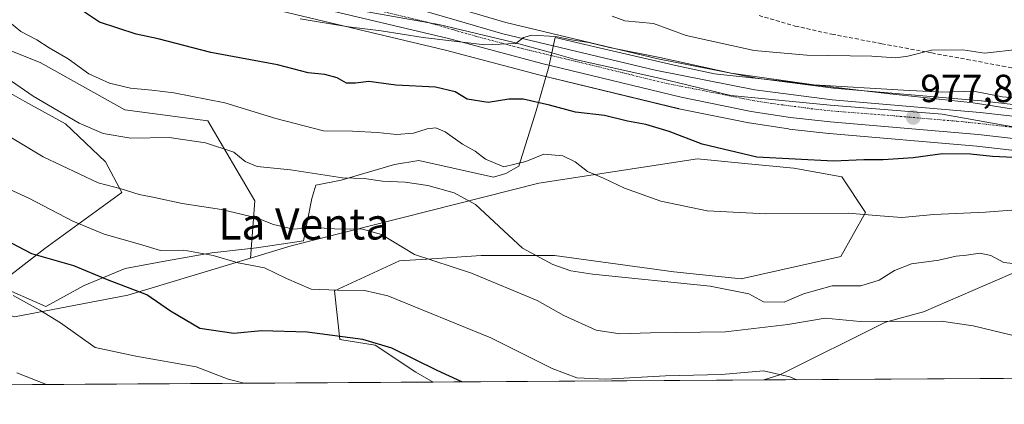
# Model space of a CAD drawing. Units: metres. Extents: x 542710 to 546140, y 4716996 to 4719333.
# Drawn here: x 543513 to 543765, y 4716998 to 4717096 of the extents above; entities that cross this region are included whole.
import ezdxf
from ezdxf.enums import TextEntityAlignment as Align

# ---------------------------------------------------------------- set-up
doc = ezdxf.new("R2010")
doc.units = ezdxf.units.M
doc.header["$MEASUREMENT"] = 0
doc.linetypes.add('TRAZO_Y_PUNTO', pattern=[1, 0.5, -0.25, 0, -0.25])
doc.linetypes.add('TRAZOSX2', pattern=[1.5, 1, -0.5])
for name, color, linetype, lineweight in [('Carretera de calzada única', 19, 'Continuous', 13), ('Carretera de calzada única Cxs', 19, 'Continuous', 13), ('Carretera de calzada única eje', 19, 'TRAZO_Y_PUNTO', 0), ('Carátula', 7, 'Continuous', 5), ('Comarca CxS', 133, 'Continuous', 0), ('Comunidad Autónoma CxS', 142, 'Continuous', 0), ('Cultivos herbáceos CxS', 92, 'Continuous', 0), ('Curva de nivel maestra', 36, 'Continuous', 30), ('Curva de nivel normal', 36, 'Continuous', 0), ('Entidad de ámbito territorial', 19, 'Continuous', 0), ('Entidad de ámbito territorial CxS', 92, 'Continuous', 0), ('Espacio natural protegido', 2, 'Continuous', 13), ('Espacio natural protegido CxS', 2, 'Continuous', 0), ('Matorral', 135, 'Continuous', 0), ('Matorral CxS', 135, 'Continuous', 0), ('Municipio CxS', 142, 'Continuous', 0), ('Núcleo urbano', 19, 'Continuous', 0), ('Núcleo urbano CxS', 19, 'Continuous', 0), ('Pastizal CxS', 92, 'Continuous', 0), ('Provincia CxS', 1, 'Continuous', 0), ('Punto de cota en terreno', 7, 'Continuous', 0), ('Rótulo de punto de cota en terreno', 19, 'Continuous', 0), ('Senda', 19, 'TRAZOSX2', 0), ('Texto cartográfico', 19, 'Continuous', 0)]:
    doc.layers.add(name, color=color, linetype=linetype, lineweight=lineweight)
doc.styles.add('Arial', font='txt', dxfattribs={"height": 0.2})

# ---------------------------------------------------------------- blocks, each defined once
blk = doc.blocks.new('*U150')
at = {"layer": 'Cultivos herbáceos CxS', "color": 92, "linetype": 'Continuous', "lineweight": 0}
blk.add_polyline3d([(543511.7, 4717020.52, 943.19), (543540.67, 4717026.06, 949.2), (543572.07, 4717035.53, 955.48), (543582.43, 4717038.65, 957.8), (543645.75, 4717054.7, 968.25), (543686.32, 4717060.93, 973.28), (543699.28, 4717059.64, 973.92), (543710.91, 4717058.49, 973.66), (543723.24, 4717056.31, 972.67), (543729.27, 4717047.19, 969.92), (543722.92, 4717035.9, 967.22), (543697.49, 4717030.25, 965.8), (543680.3, 4717032.04, 965.93), (543649.75, 4717036.2, 965.41), (543631, 4717036.2, 962.04), (543619.74, 4717035.45, 960.18), (543610.17, 4717034.82, 958.56), (543593.51, 4717027.18, 954.72), (543594.9, 4717014.68, 949.48), (543603.93, 4717013.29, 949.52), (543614.34, 4717006.35, 948.61), (543618.71, 4717003.82, 948.18), (543361.38, 4717002.19, 929.99)], dxfattribs=at)
blk.add_polyline3d([(543868.72, 4717024.32, 970.78), (543876.51, 4717018.66, 970.95), (543877.09, 4717022.57, 971.9), (543880.01, 4717020.08, 971.56), (543883.12, 4717017.09, 971.5), (543886.06, 4717013.83, 971.39), (543888.71, 4717010.21, 971.3), (543891.67, 4717005.55, 970.91), (543849.16, 4717005.28, 967.98), (543846.08, 4717007.34, 967.56), (543824.33, 4717009.47, 965.03), (543809.2, 4717010.95, 963.12), (543802.81, 4717011.57, 962.51), (543779.91, 4717004.84, 958.38), (543703.23, 4717004.36, 954.33), (543707.38, 4717005.65, 954.8), (543734.37, 4717019.16, 959.49), (543744.11, 4717021.78, 960.48), (543791.42, 4717042.25, 967.92), (543801.96, 4717042.07, 968.92), (543820.99, 4717041.75, 969.8), (543857.81, 4717029.54, 970.51), (543868.72, 4717024.32, 970.78)], close=True, dxfattribs=at)
blk = doc.blocks.new('*U161')
at = {"layer": 'Matorral CxS', "color": 135, "linetype": 'Continuous', "lineweight": 0}
for points in [[(543780.78, 4717073.21, 978.67), (543758.95, 4717075.71, 978.61), (543758.86, 4717075.72, 978.61), (543721.05, 4717078.93, 978.85), (543701.42, 4717081.53, 980.57), (543676.17, 4717086.46, 979.92), (543637.3, 4717095.78, 980.99), (543625.74, 4717099.13, 980.43)], [(543550.59, 4717105.7, 983.28), (543621.91, 4717088.71, 978.75), (543645.77, 4717082.39, 978.47), (543681.46, 4717073.72, 978.07), (543681.58, 4717073.7, 978.08), (543699.42, 4717070.09, 978.25), (543699.49, 4717070.08, 978.25), (543699.56, 4717070.06, 978.25), (543709.62, 4717068.53, 978.11), (543709.73, 4717068.52, 978.1), (543719.86, 4717067.37, 977.69), (543719.95, 4717067.36, 977.69), (543757.72, 4717064.15, 975.91), (543779.29, 4717061.69, 975.68)], [(543791.42, 4717042.25, 967.92), (543744.11, 4717021.78, 960.48), (543734.37, 4717019.16, 959.49), (543707.38, 4717005.65, 954.8), (543703.23, 4717004.36, 954.33), (543618.71, 4717003.82, 948.18), (543614.34, 4717006.35, 948.61), (543603.93, 4717013.29, 949.52), (543594.9, 4717014.68, 949.48), (543593.51, 4717027.18, 954.72), (543610.17, 4717034.82, 958.56), (543619.74, 4717035.45, 960.18), (543631, 4717036.2, 962.04), (543649.75, 4717036.2, 965.41), (543680.3, 4717032.04, 965.93), (543697.49, 4717030.25, 965.8), (543722.92, 4717035.9, 967.22), (543729.27, 4717047.19, 969.92), (543723.24, 4717056.31, 972.67), (543710.91, 4717058.49, 973.66), (543699.28, 4717059.64, 973.92), (543686.32, 4717060.93, 973.28), (543645.75, 4717054.7, 968.25), (543582.43, 4717038.65, 957.8), (543572.07, 4717035.53, 955.48), (543573.14, 4717050.17, 961.17), (543561.13, 4717070.64, 967.15), (543539.95, 4717073.46, 967.13), (543518.25, 4717085.49, 967.8), (543491.69, 4717096.1, 966.39)]]:
    blk.add_polyline3d(points, dxfattribs=at)
blk = doc.blocks.new('*U169')
at = {"layer": 'Espacio natural protegido CxS', "color": 2, "linetype": 'Continuous', "lineweight": 0}
blk.add_polyline3d([(543779.13, 4717071.74, 978.1), (543756.79, 4717075.19, 978.24), (543734.7, 4717077.62, 979.26), (543706.63, 4717080.95, 980.76), (543690.64, 4717082.62, 979.38), (543681.11, 4717084.66, 979.47), (543660.04, 4717089.51, 979.9), (543649.9, 4717091.92, 980.49), (543649.04, 4717087.98, 979.62), (543648.28, 4717084.45, 979.23), (543645.09, 4717073.19, 973.98), (543640.63, 4717059.01, 969.66), (543637.36, 4717057.17, 969.34), (543634.2, 4717056.23, 968.62), (543615.08, 4717060.48, 967.48), (543608.87, 4717059.49, 966.73), (543595.23, 4717055.44, 964.54), (543588.77, 4717054.19, 963.68), (543587.69, 4717050.74, 962.16), (543585.58, 4717039.9, 957.93), (543573.55, 4717038.17, 956.66), (543562.14, 4717036.83, 955.37), (543550.61, 4717034.86, 953.42), (543539.98, 4717032.9, 951.18), (543529.51, 4717028.53, 948.8), (543519.7, 4717023.15, 945.49), (543507.25, 4717028.58, 945.08), (543519.45, 4717038.01, 951.1), (543539.14, 4717052.33, 959.8), (543534.95, 4717060.13, 961.76), (543524.75, 4717069.87, 964.29), (543514.37, 4717075.54, 964.13), (543505.91, 4717080.35, 963.77)], dxfattribs=at)
blk = doc.blocks.new('*U171')
at = {"layer": 'Espacio natural protegido CxS', "color": 2, "linetype": 'Continuous', "lineweight": 0}
blk.add_polyline3d([(543779.134, 4717071.737, 978.0954), (543756.788, 4717075.188, 978.2417), (543734.696, 4717077.622, 979.264), (543706.635, 4717080.951, 980.7587), (543690.637, 4717082.618, 979.3753), (543681.115, 4717084.659, 979.4658), (543660.041, 4717089.505, 979.8979), (543649.8972, 4717091.9238, 980.4888), (543649.0441, 4717087.9838, 979.6199), (543648.279, 4717084.45, 979.2307), (543645.094, 4717073.19, 973.9757), (543640.633, 4717059.009, 969.6569), (543637.362, 4717057.174, 969.3366), (543634.203, 4717056.231, 968.6216), (543615.081, 4717060.481, 967.4845), (543608.875, 4717059.485, 966.7252), (543595.227, 4717055.441, 964.5425), (543588.771, 4717054.187, 963.6795), (543587.686, 4717050.738, 962.1604), (543585.582, 4717039.901, 957.9266), (543573.547, 4717038.171, 956.6574), (543562.139, 4717036.833, 955.372), (543550.615, 4717034.859, 953.4161), (543539.98, 4717032.899, 951.1809), (543529.513, 4717028.527, 948.8002), (543519.696, 4717023.15, 945.4893), (543507.249, 4717028.581, 945.0791), (543519.447, 4717038.013, 951.0968), (543539.145, 4717052.327, 959.8042), (543534.95, 4717060.134, 961.7628), (543524.753, 4717069.872, 964.287), (543514.371, 4717075.54, 964.1305), (543505.908, 4717080.352, 963.7735)], dxfattribs=at)
blk = doc.blocks.new('*U173')
at = {"layer": 'Espacio natural protegido', "color": 2, "linetype": 'Continuous', "lineweight": 13}
blk.add_polyline3d([(543649.04, 4717087.98, 979.62), (543648.28, 4717084.45, 979.23), (543645.09, 4717073.19, 973.98), (543640.63, 4717059.01, 969.66), (543637.36, 4717057.17, 969.34), (543634.2, 4717056.23, 968.62), (543615.08, 4717060.48, 967.48), (543608.87, 4717059.49, 966.73), (543595.23, 4717055.44, 964.54), (543588.77, 4717054.19, 963.68), (543587.69, 4717050.74, 962.16), (543585.58, 4717039.9, 957.93), (543573.55, 4717038.17, 956.66), (543562.14, 4717036.83, 955.37), (543550.61, 4717034.86, 953.42), (543539.98, 4717032.9, 951.18), (543529.51, 4717028.53, 948.8), (543519.7, 4717023.15, 945.49), (543507.25, 4717028.58, 945.08), (543519.45, 4717038.01, 951.1), (543539.14, 4717052.33, 959.8), (543534.95, 4717060.13, 961.76), (543524.75, 4717069.87, 964.29), (543514.37, 4717075.54, 964.13), (543505.91, 4717080.35, 963.77)], dxfattribs=at)
blk = doc.blocks.new('*U174')
at = {"layer": 'Espacio natural protegido', "color": 2, "linetype": 'Continuous', "lineweight": 13}
blk.add_polyline3d([(543902.39, 4717005.62, 970.88), (543900.74, 4717008.2, 970.9), (543892.48, 4717020.95, 972.03), (543886.13, 4717028.38, 972.47), (543879.4, 4717034.85, 973.28), (543873.61, 4717039.09, 973.48), (543860.94, 4717046.36, 974.71), (543851.62, 4717050.97, 975.26), (543832.2, 4717058.73, 976.15), (543804.78, 4717066.38, 977.21), (543779.13, 4717071.74, 978.1), (543756.79, 4717075.19, 978.24), (543734.7, 4717077.62, 979.26), (543706.63, 4717080.95, 980.76), (543690.64, 4717082.62, 979.38), (543681.11, 4717084.66, 979.47), (543660.04, 4717089.51, 979.9), (543649.9, 4717091.92, 980.49), (543649.04, 4717087.98, 979.62)], dxfattribs=at)
blk = doc.blocks.new('*U194')
at = {"layer": 'Curva de nivel normal', "color": 36, "linetype": 'Continuous', "lineweight": 0}
blk.add_polyline3d([(543770.76, 4717033.7, 965), (543764.65, 4717034.42, 965), (543761.31, 4717036.18, 965), (543758.48, 4717036.75, 965), (543755.09, 4717036.26, 965), (543752.43, 4717036.02, 965), (543747.98, 4717035.02, 965), (543740.99, 4717034.03, 965), (543736.65, 4717032.37, 965), (543732.76, 4717029.84, 965), (543728.09, 4717028.42, 965), (543720.76, 4717028.44, 965), (543713.43, 4717026.42, 965), (543708.43, 4717024.29, 965), (543703.19, 4717024.32, 965), (543699.41, 4717026.42, 965), (543689.58, 4717028.32, 965), (543659.51, 4717031.44, 965), (543653.94, 4717032.25, 965), (543649.31, 4717033.9, 965), (543641.54, 4717038.02, 965), (543629.58, 4717049.24, 965), (543624.14, 4717052.24, 965), (543617.34, 4717054.08, 965), (543611.56, 4717054.96, 965), (543605.78, 4717055.16, 965), (543601.14, 4717055.87, 965), (543595.55, 4717056.01, 965), (543582.3, 4717058.08, 965), (543573.76, 4717058.9, 965), (543570.69, 4717060.22, 965), (543567.76, 4717062.57, 965), (543560.56, 4717064.98, 965), (543551.23, 4717066.36, 965), (543541.43, 4717066.14, 965), (543534.41, 4717067.37, 965), (543528.29, 4717070, 965), (543516.53, 4717076.91, 965), (543502.88, 4717086.26, 965)], dxfattribs=at)
blk = doc.blocks.new('*U196')
at = {"layer": 'Curva de nivel normal', "color": 36, "linetype": 'Continuous', "lineweight": 0}
blk.add_polyline3d([(543771.64, 4717014.62, 960), (543756.75, 4717018.21, 960), (543748.61, 4717019.37, 960), (543727.9, 4717019.3, 960), (543718.93, 4717020.18, 960), (543709.43, 4717018.58, 960), (543693.51, 4717016.66, 960), (543674.34, 4717016.39, 960), (543666.42, 4717016.15, 960), (543660.37, 4717017.09, 960), (543652.11, 4717020.83, 960), (543645.29, 4717024.68, 960), (543628.54, 4717031.68, 960), (543613.98, 4717036.46, 960), (543605.5, 4717041.55, 960), (543600.72, 4717042.93, 960), (543593.52, 4717042.96, 960), (543588.21, 4717043.36, 960), (543583, 4717042.95, 960), (543577.91, 4717044.11, 960), (543573.55, 4717045.78, 960), (543564.64, 4717047.93, 960), (543554.57, 4717049.48, 960), (543547.52, 4717051.04, 960), (543543.6, 4717051.74, 960), (543538.98, 4717053.2, 960), (543533.08, 4717054.79, 960), (543519.08, 4717061.4, 960), (543499.85, 4717072.89, 960)], dxfattribs=at)
blk = doc.blocks.new('*U213')
at = {"layer": 'Curva de nivel maestra', "color": 36, "linetype": 'Continuous', "lineweight": 30}
blk.add_polyline3d([(543770.76, 4717061.1, 975), (543761.76, 4717061.49, 975), (543756.09, 4717062.13, 975), (543748.91, 4717062.19, 975), (543741.41, 4717061.19, 975), (543733.8, 4717060.64, 975), (543728.8, 4717060.64, 975), (543721.12, 4717060.29, 975), (543701.48, 4717061.31, 975), (543687.53, 4717064.66, 975), (543679.1, 4717067.9, 975), (543673.1, 4717069.64, 975), (543668.46, 4717070.52, 975), (543662.54, 4717071.98, 975), (543655.13, 4717072.8, 975), (543648.44, 4717074.66, 975), (543641.77, 4717076.14, 975), (543638.1, 4717076.19, 975), (543632.77, 4717075.32, 975), (543627.43, 4717076.19, 975), (543624.4, 4717077.99, 975), (543619.32, 4717079.24, 975), (543609.16, 4717079.76, 975), (543602.34, 4717080.71, 975), (543598.91, 4717080.22, 975), (543596.58, 4717080.28, 975), (543594.19, 4717081.58, 975), (543591.06, 4717082.45, 975), (543586.81, 4717082.86, 975), (543578.95, 4717084.95, 975), (543561.9, 4717088.12, 975), (543548.48, 4717091.55, 975), (543542.8, 4717092.76, 975), (543533.44, 4717095.82, 975), (543527.03, 4717100.07, 975)], dxfattribs=at)
blk = doc.blocks.new('5PATER')
at = {"layer": 'Carátula', "linetype": 'Continuous', "lineweight": 5}
h = blk.add_hatch(color=250, dxfattribs=at)
edge = h.paths.add_edge_path()
edge.add_ellipse((0, 0.01), major_axis=(-1.33, -1.34), ratio=0.999422, start_angle=0, end_angle=360)

msp = doc.modelspace()

# ---------------------------------------------------------------- linework, layer by layer
at = {"layer": 'Carretera de calzada única', "color": 19, "linetype": 'Continuous', "lineweight": 13}
for points in [[(543509.06, 4717240.39, 980.76), (543518.23, 4717232.4, 982.31), (543522.68, 4717223.53, 982.96), (543524.92, 4717211.52, 983.88), (543529.98, 4717162.06, 988.99), (543530.81, 4717148.93, 987.81), (543531.43, 4717144.39, 987.29), (543533.23, 4717135.52, 987.05), (543534.7, 4717131.3, 986.73), (543536.55, 4717128.24, 986.44), (543538.89, 4717125.52, 986.24), (543544.3, 4717120.32, 985.76), (543547.63, 4717117.98, 985.46), (543554.84, 4717114.1, 984.88), (543558.66, 4717112.7, 984.57), (543611.33, 4717100.16, 981.03), (543624.91, 4717096.25, 980.25), (543636.53, 4717092.88, 979.98), (543675.53, 4717083.53, 978.95), (543700.94, 4717078.57, 978.53), (543720.73, 4717075.95, 978.33), (543758.61, 4717072.73, 977.57), (543780.44, 4717070.23, 977.92)], [(543779.69, 4717064.66, 976.73), (543758.02, 4717067.14, 977), (543720.2, 4717070.35, 978.07), (543710.07, 4717071.5, 978.23), (543700.01, 4717073.03, 978.42), (543682.17, 4717076.64, 978.49), (543646.51, 4717085.3, 979.35), (543622.64, 4717091.62, 979.72), (543551.29, 4717108.62, 984.83), (543544.55, 4717111.06, 985.14), (543541.02, 4717112.98, 985.58), (543538.52, 4717114.89, 985.62), (543533.89, 4717119.87, 986.34), (543530.06, 4717125.3, 986.75), (543528.68, 4717127.9, 987.09), (543526.38, 4717134.77, 987.46), (543525.93, 4717136.9, 987.54), (543525.51, 4717144.82, 987.79), (543524.83, 4717161.75, 990.34), (543522, 4717188.63, 985.05), (543518.49, 4717210.93, 983.37), (543515.49, 4717221.5, 982.59), (543511.82, 4717228.43, 981.92)]]:
    msp.add_polyline3d(points, dxfattribs=at)
at = {"layer": 'Carretera de calzada única Cxs', "color": 19, "linetype": 'Continuous', "lineweight": 13}
for points in [[(543509.06, 4717240.39, 980.76), (543518.23, 4717232.4, 982.31), (543522.68, 4717223.53, 982.96), (543524.92, 4717211.52, 983.88), (543529.98, 4717162.06, 988.99), (543530.81, 4717148.93, 987.81), (543531.43, 4717144.39, 987.29), (543533.23, 4717135.52, 987.05), (543534.7, 4717131.3, 986.73), (543536.55, 4717128.24, 986.44), (543538.89, 4717125.52, 986.24), (543544.3, 4717120.32, 985.76), (543547.63, 4717117.98, 985.46), (543554.84, 4717114.1, 984.88), (543558.66, 4717112.7, 984.57), (543611.33, 4717100.16, 981.03), (543624.91, 4717096.25, 980.25), (543636.53, 4717092.88, 979.98), (543675.53, 4717083.53, 978.95), (543700.94, 4717078.57, 978.53), (543720.73, 4717075.95, 978.33), (543758.61, 4717072.73, 977.57), (543780.44, 4717070.23, 977.92)], [(543779.69, 4717064.66, 976.73), (543758.02, 4717067.14, 977), (543720.2, 4717070.35, 978.07), (543710.07, 4717071.5, 978.23), (543700.01, 4717073.03, 978.42), (543682.17, 4717076.64, 978.49), (543646.51, 4717085.3, 979.35), (543622.64, 4717091.62, 979.72), (543551.29, 4717108.62, 984.83), (543544.55, 4717111.06, 985.14), (543541.02, 4717112.98, 985.58), (543538.52, 4717114.89, 985.62), (543533.89, 4717119.87, 986.34), (543530.06, 4717125.3, 986.75), (543528.68, 4717127.9, 987.09), (543526.38, 4717134.77, 987.46), (543525.93, 4717136.9, 987.54), (543525.51, 4717144.82, 987.79), (543524.83, 4717161.75, 990.34), (543522, 4717188.63, 985.05), (543518.49, 4717210.93, 983.37), (543515.49, 4717221.5, 982.59), (543511.82, 4717228.43, 981.92)]]:
    msp.add_polyline3d(points, dxfattribs=at)
at = {"layer": 'Carretera de calzada única eje', "color": 19, "linetype": 'TRAZO_Y_PUNTO', "lineweight": 0}
msp.add_polyline3d([(543581.31, 4717104.39, 982.94), (543616.98, 4717095.89, 980.49), (543623.77, 4717093.93, 980.34), (543629.58, 4717092.25, 980.03), (543641.52, 4717089.09, 979.82), (543661.02, 4717084.41, 979.14), (543678.85, 4717080.08, 978.74), (543691.56, 4717077.6, 978.67), (543700.47, 4717075.8, 978.47), (543705.5, 4717075.03, 978.39), (543715.4, 4717073.72, 978.27), (543720.47, 4717073.15, 978.19), (543733.69, 4717072.12, 977.95), (543752.6, 4717070.52, 977.54), (543758.31, 4717069.93, 977.52), (543780.06, 4717067.44, 977.31)], dxfattribs=at)
at = {"layer": 'Comarca CxS', "color": 133, "linetype": 'Continuous', "lineweight": 0}
for points in [[(546140.35, 4717019.8, 820.38), (542722.32, 4716998.14, 905.24), (542714.48, 4718272.24, 888.07), (542715.33, 4718272.6, 888.17), (542735.13, 4718275.09, 889.3), (542739.54, 4718285.39, 886.39), (542746.46, 4718304.08, 880.6), (542753.63, 4718322.65, 874.73), (542761.3, 4718343.13, 867.63), (542770.23, 4718366.15, 860.81), (542778.41, 4718386.88, 855), (542786.47, 4718407.86, 849.96), (542793, 4718426.81, 846.04), (542802.2, 4718446.41, 843.2), (542807.98, 4718464.71, 841.73), (542812.29, 4718474.46, 839.91), (542813.88, 4718478.07, 840.48), (542816.42, 4718483.8, 842.15), (542822.46, 4718499.19, 843.95), (542830, 4718518.9, 847.04)], [(546140.35, 4717019.8, 820.38), (542722.32, 4716998.14, 905.24), (542714.48, 4718272.24, 888.07), (542715.33, 4718272.6, 888.17), (542735.13, 4718275.08, 889.3), (542739.54, 4718285.39, 886.39), (542746.46, 4718304.08, 880.6), (542753.63, 4718322.65, 874.73), (542761.3, 4718343.13, 867.63), (542770.23, 4718366.15, 860.81), (542778.41, 4718386.88, 855), (542786.47, 4718407.86, 849.96), (542793, 4718426.81, 846.04), (542802.2, 4718446.41, 843.2), (542807.98, 4718464.71, 841.73), (542812.29, 4718474.46, 839.91), (542813.88, 4718478.07, 840.48), (542816.42, 4718483.8, 842.15), (542822.46, 4718499.19, 843.95), (542830, 4718518.9, 847.04)]]:
    msp.add_polyline3d(points, dxfattribs=at)
at = {"layer": 'Comunidad Autónoma CxS', "color": 142, "linetype": 'Continuous', "lineweight": 0}
msp.add_polyline3d([(546140.35, 4717019.8, 820.38), (542722.32, 4716998.14, 905.24), (542714.48, 4718272.24, 888.07), (542715.33, 4718272.6, 888.17), (542735.13, 4718275.09, 889.3), (542739.54, 4718285.39, 886.39), (542746.46, 4718304.08, 880.6), (542753.63, 4718322.65, 874.73), (542761.3, 4718343.13, 867.63), (542770.23, 4718366.15, 860.81), (542778.41, 4718386.88, 855), (542786.47, 4718407.86, 849.96), (542793, 4718426.81, 846.04), (542802.2, 4718446.41, 843.2), (542807.98, 4718464.71, 841.73), (542812.29, 4718474.46, 839.91), (542813.88, 4718478.07, 840.48), (542816.42, 4718483.8, 842.15), (542822.46, 4718499.19, 843.95), (542830, 4718518.9, 847.04)], dxfattribs=at)
msp.add_polyline3d([(546140.35, 4717019.8, 820.38), (542722.32, 4716998.14, 905.24), (542714.48, 4718272.24, 888.07), (542715.33, 4718272.6, 888.17), (542735.13, 4718275.09, 889.3), (542739.54, 4718285.39, 886.39), (542746.46, 4718304.08, 880.6), (542753.63, 4718322.65, 874.73), (542761.3, 4718343.13, 867.63), (542770.23, 4718366.15, 860.81), (542778.41, 4718386.88, 855), (542786.47, 4718407.86, 849.96), (542793, 4718426.81, 846.04), (542802.2, 4718446.41, 843.2), (542807.98, 4718464.71, 841.73), (542812.29, 4718474.46, 839.91), (542813.88, 4718478.07, 840.48), (542816.42, 4718483.8, 842.15), (542822.46, 4718499.19, 843.95), (542830, 4718518.9, 847.04)], dxfattribs=at)
at = {"layer": 'Cultivos herbáceos CxS', "color": 92, "linetype": 'Continuous', "lineweight": 0}
for points in [[(543241.9, 4717219.22, 962.77), (543281.36, 4717187.29, 958.01), (543305.79, 4717169.14, 953.92), (543308.07, 4717168.1, 953.75), (543311.84, 4717166.38, 953.59), (543315.44, 4717164.74, 953.5), (543325.97, 4717159.94, 954.29), (543352.44, 4717148.21, 953.63), (543371.59, 4717133.93, 955.05), (543376.5, 4717125.74, 953.64), (543384.75, 4717112.01, 950.96), (543417.51, 4717061.5, 942.01), (543437.3, 4717055.15, 942.89), (543450.12, 4717049.69, 943.13), (543481.8, 4717031.14, 941.67), (543511.69, 4717020.52, 943.19), (543540.67, 4717026.06, 949.2), (543572.07, 4717035.53, 955.48)], [(543572.07, 4717035.53, 955.48), (543582.43, 4717038.65, 957.8), (543645.75, 4717054.7, 968.25), (543686.32, 4717060.93, 973.28), (543699.28, 4717059.64, 973.92), (543710.91, 4717058.49, 973.66), (543723.24, 4717056.31, 972.67), (543729.27, 4717047.19, 969.92), (543722.92, 4717035.9, 967.22), (543697.49, 4717030.25, 965.8), (543680.3, 4717032.04, 965.93), (543649.75, 4717036.2, 965.41), (543631, 4717036.2, 962.04), (543619.74, 4717035.45, 960.18), (543610.17, 4717034.82, 958.56), (543593.51, 4717027.18, 954.72), (543594.9, 4717014.68, 949.48), (543603.93, 4717013.29, 949.52), (543614.34, 4717006.35, 948.61), (543618.71, 4717003.82, 948.18)], [(543703.23, 4717004.36, 954.33), (543707.38, 4717005.65, 954.8), (543734.37, 4717019.16, 959.49), (543744.11, 4717021.78, 960.48), (543791.42, 4717042.25, 967.92), (543801.96, 4717042.07, 968.92), (543820.98, 4717041.75, 969.8), (543857.81, 4717029.54, 970.51), (543868.72, 4717024.32, 970.78), (543876.51, 4717018.66, 970.95), (543877.09, 4717022.57, 971.9)], [(543618.71, 4717003.82, 948.18), (543402.92, 4717002.45, 928.38), (543401.43, 4717002.44, 928.44), (543399.95, 4717002.43, 928.64), (543361.38, 4717002.19, 929.99)], [(543779.91, 4717004.84, 958.38), (543703.23, 4717004.36, 954.33)]]:
    msp.add_polyline3d(points, dxfattribs=at)
at = {"layer": 'Curva de nivel maestra', "color": 36, "linetype": 'Continuous', "lineweight": 30}
msp.add_polyline3d([(543626.1, 4717003.87, 950), (543619.77, 4717006.78, 950), (543608.15, 4717012.47, 950), (543600.78, 4717014.7, 950), (543586.55, 4717016.6, 950), (543574.85, 4717016.9, 950), (543567.76, 4717016.23, 950), (543559.1, 4717017.49, 950), (543551.61, 4717021.92, 950), (543545.52, 4717026.11, 950), (543535.48, 4717029.98, 950), (543526.89, 4717033.57, 950), (543516.14, 4717036.62, 950), (543496.9, 4717046.64, 950)], dxfattribs=at)
at = {"layer": 'Curva de nivel normal', "color": 36, "linetype": 'Continuous', "lineweight": 0}
for points in [[(543775.67, 4717075.84, 980), (543764.32, 4717076.72, 980), (543756.83, 4717078.23, 980), (543748.83, 4717077.93, 980), (543739, 4717078.42, 980), (543716.09, 4717079.83, 980), (543694.94, 4717082.77, 980), (543676.7, 4717086.81, 980), (543663.84, 4717089.32, 980), (543658.5, 4717090.6, 980), (543654.14, 4717091.29, 980), (543650.04, 4717092.18, 980), (543643.97, 4717092.5, 980), (543641.82, 4717091.91, 980), (543639.84, 4717090.38, 980), (543631.97, 4717090.03, 980), (543616.23, 4717091.92, 980), (543605.42, 4717093.65, 980), (543597.12, 4717094.64, 980), (543584.78, 4717096.72, 980)], [(543664.53, 4717097.41, 985), (543667.71, 4717096.15, 985), (543675.03, 4717095.52, 985), (543683.46, 4717092.46, 985), (543700.77, 4717088.59, 985), (543714.27, 4717087.44, 985), (543730.86, 4717087.12, 985), (543736.98, 4717086.72, 985), (543740.05, 4717087.12, 985), (543746.1, 4717088.64, 985), (543754.13, 4717088.76, 985), (543759.67, 4717087.93, 985), (543768.76, 4717088.91, 985)], [(543510.47, 4717095.81, 970), (543513.32, 4717093.41, 970), (543517.46, 4717091.36, 970), (543520.6, 4717089.31, 970), (543525.41, 4717086.46, 970), (543530.73, 4717082.6, 970), (543536.03, 4717080.25, 970), (543541.36, 4717078.93, 970), (543546.87, 4717078.47, 970), (543552.45, 4717077.78, 970), (543565.49, 4717075.22, 970), (543578.54, 4717071.23, 970), (543590.68, 4717068.07, 970), (543598.13, 4717067.96, 970), (543604.48, 4717067.63, 970), (543609.41, 4717067.08, 970), (543613.7, 4717067.42, 970), (543617.19, 4717068.58, 970), (543619.45, 4717068.84, 970), (543621.78, 4717067.83, 970), (543626.25, 4717064.64, 970), (543629.48, 4717062.86, 970), (543632.09, 4717060.82, 970), (543636.81, 4717058.87, 970), (543642.41, 4717060.22, 970), (543647.04, 4717062.12, 970), (543651.88, 4717061.7, 970), (543655.08, 4717060.14, 970), (543658.22, 4717057.7, 970), (543662.29, 4717055.93, 970), (543667.64, 4717053.37, 970), (543676.94, 4717050.08, 970), (543688.8, 4717047.6, 970), (543703.76, 4717046.87, 970), (543724.85, 4717047.04, 970), (543733.03, 4717046.29, 970), (543738.53, 4717045.93, 970), (543746.77, 4717046.66, 970), (543759.91, 4717047.27, 970), (543769.95, 4717048.01, 970)], [(543495.7, 4717059.75, 955), (543515.38, 4717050.85, 955), (543526.61, 4717045, 955), (543534.68, 4717041.61, 955), (543543.67, 4717039.06, 955), (543549.08, 4717037.48, 955), (543555.01, 4717037.52, 955), (543562.47, 4717036.18, 955), (543568.93, 4717034.31, 955), (543575.67, 4717033.05, 955), (543581.22, 4717030.27, 955), (543587.54, 4717027.59, 955), (543594.28, 4717027.34, 955), (543601.2, 4717027.26, 955), (543607.15, 4717025.84, 955), (543633.49, 4717015.12, 955), (543649.19, 4717007.33, 955), (543655.48, 4717004.89, 955), (543662.91, 4717004.56, 955), (543678.12, 4717005.42, 955), (543692.43, 4717005.8, 955), (543703.16, 4717006.7, 955), (543709.96, 4717005.17, 955), (543711.73, 4717004.41, 955)], [(543511.38, 4717025.99, 945), (543518.18, 4717022.18, 945), (543523.44, 4717018.95, 945), (543532.38, 4717012.65, 945), (543542.71, 4717010.43, 945), (543558.18, 4717007.7, 945), (543566.38, 4717004.61, 945), (543570.39, 4717003.51, 945)], [(543519.91, 4717003.19, 940), (543512.35, 4717006.17, 940)]]:
    msp.add_polyline3d(points, dxfattribs=at)
at = {"layer": 'Entidad de ámbito territorial', "color": 19, "linetype": 'Continuous', "lineweight": 0}
for points in [[(543649.04, 4717087.98, 979.62), (543639.08, 4717090.75, 979.85), (543620.21, 4717095.26, 980.4), (543593.21, 4717100.01, 981.87), (543567.19, 4717106.68, 983.89), (543554.19, 4717109.13, 984.84), (543546.26, 4717112.3, 985.42), (543540.47, 4717117.28, 986.04), (543535.91, 4717123.81, 986.54), (543533.22, 4717132.79, 986.9), (543531.54, 4717149.54, 988.65), (543530.38, 4717165.65, 987.58), (543527.47, 4717187.97, 985.95), (543524.14, 4717204.56, 984.3), (543520.37, 4717217.33, 982.99), (543515.37, 4717227.67, 982.26), (543510.15, 4717235.71, 981.58)], [(543649.04, 4717087.98, 979.62), (543639.08, 4717090.75, 979.85), (543620.21, 4717095.26, 980.4), (543593.21, 4717100.01, 981.87), (543567.19, 4717106.68, 983.89), (543554.19, 4717109.13, 984.84), (543546.26, 4717112.3, 985.42), (543540.47, 4717117.28, 986.04), (543535.91, 4717123.81, 986.54), (543533.22, 4717132.79, 986.9), (543531.54, 4717149.54, 988.65), (543530.38, 4717165.65, 987.58), (543527.47, 4717187.97, 985.95), (543524.14, 4717204.56, 984.3), (543520.37, 4717217.33, 982.99), (543515.37, 4717227.67, 982.26), (543510.15, 4717235.71, 981.58)], [(543898.01, 4717005.59, 970.86), (543897.91, 4717005.76, 970.87), (543892.26, 4717011.7, 971.25), (543885.22, 4717022.38, 972.01), (543877.2, 4717030.88, 972.72), (543867.68, 4717037.97, 973.49), (543856.92, 4717043.88, 974.26), (543844.5, 4717049.39, 975.05), (543825.72, 4717056.19, 976.06), (543804.92, 4717061.93, 976.98), (543786.44, 4717065.94, 977.22), (543764.54, 4717069.5, 977.52), (543748.87, 4717072.29, 977.61), (543720.25, 4717074.6, 978.26), (543694.81, 4717077.09, 978.59), (543676.19, 4717081.6, 978.84), (543655.03, 4717086.32, 979.31), (543649.04, 4717087.98, 979.62)], [(543898.01, 4717005.59, 970.86), (543897.91, 4717005.76, 970.87), (543892.26, 4717011.7, 971.25), (543885.22, 4717022.38, 972.01), (543877.2, 4717030.88, 972.72), (543867.68, 4717037.97, 973.49), (543856.92, 4717043.88, 974.26), (543844.5, 4717049.39, 975.05), (543825.72, 4717056.19, 976.06), (543804.92, 4717061.93, 976.98), (543786.44, 4717065.94, 977.22), (543764.54, 4717069.5, 977.52), (543748.87, 4717072.29, 977.61), (543720.25, 4717074.6, 978.26), (543694.81, 4717077.09, 978.59), (543676.19, 4717081.6, 978.84), (543655.03, 4717086.32, 979.31), (543649.04, 4717087.98, 979.62)]]:
    msp.add_polyline3d(points, dxfattribs=at)
at = {"layer": 'Entidad de ámbito territorial CxS', "color": 92, "linetype": 'Continuous', "lineweight": 0}
for points in [[(543786.44, 4717065.94, 977.22), (543764.54, 4717069.5, 977.52), (543748.87, 4717072.29, 977.61), (543720.25, 4717074.6, 978.26), (543694.81, 4717077.09, 978.59), (543676.19, 4717081.6, 978.84), (543655.03, 4717086.32, 979.31), (543649.04, 4717087.98, 979.62), (543639.08, 4717090.75, 979.85), (543620.21, 4717095.26, 980.4), (543593.21, 4717100.01, 981.87), (543567.19, 4717106.68, 983.89), (543554.19, 4717109.13, 984.84), (543546.26, 4717112.3, 985.42), (543540.47, 4717117.28, 986.04), (543535.91, 4717123.81, 986.54), (543533.22, 4717132.79, 986.9), (543531.54, 4717149.54, 988.65), (543530.38, 4717165.65, 987.58), (543527.47, 4717187.97, 985.95), (543524.14, 4717204.56, 984.3), (543520.37, 4717217.33, 982.99), (543515.37, 4717227.67, 982.26), (543510.15, 4717235.71, 981.58)], [(543510.15, 4717235.71, 981.58), (543515.37, 4717227.67, 982.26), (543520.37, 4717217.33, 982.99), (543524.14, 4717204.56, 984.3), (543527.47, 4717187.97, 985.95), (543530.38, 4717165.65, 987.58), (543531.54, 4717149.54, 988.65), (543533.22, 4717132.79, 986.9), (543535.91, 4717123.81, 986.54), (543540.47, 4717117.28, 986.04), (543546.26, 4717112.3, 985.42), (543554.19, 4717109.13, 984.84), (543567.19, 4717106.68, 983.89), (543593.21, 4717100.01, 981.87), (543620.21, 4717095.26, 980.4), (543639.08, 4717090.75, 979.85), (543649.04, 4717087.98, 979.62), (543655.03, 4717086.32, 979.31), (543676.19, 4717081.6, 978.84), (543694.81, 4717077.09, 978.59), (543720.25, 4717074.6, 978.26), (543748.87, 4717072.29, 977.61), (543764.54, 4717069.5, 977.52), (543786.44, 4717065.94, 977.22)], [(543786.44, 4717065.94, 977.22), (543764.54, 4717069.5, 977.52), (543748.87, 4717072.29, 977.61), (543720.25, 4717074.6, 978.26), (543694.81, 4717077.09, 978.59), (543676.19, 4717081.6, 978.84), (543655.03, 4717086.32, 979.31), (543649.04, 4717087.98, 979.62), (543639.08, 4717090.75, 979.85), (543620.21, 4717095.26, 980.4), (543593.21, 4717100.01, 981.87), (543567.19, 4717106.68, 983.89), (543554.19, 4717109.13, 984.84), (543546.26, 4717112.3, 985.42), (543540.47, 4717117.28, 986.04), (543535.91, 4717123.81, 986.54), (543533.22, 4717132.79, 986.9), (543531.54, 4717149.54, 988.65), (543530.38, 4717165.65, 987.58), (543527.47, 4717187.97, 985.95), (543524.14, 4717204.56, 984.3), (543520.37, 4717217.33, 982.99), (543515.37, 4717227.67, 982.26), (543510.15, 4717235.71, 981.58)], [(543510.15, 4717235.71, 981.58), (543515.37, 4717227.67, 982.26), (543520.37, 4717217.33, 982.99), (543524.14, 4717204.56, 984.3), (543527.47, 4717187.97, 985.95), (543530.38, 4717165.65, 987.58), (543531.54, 4717149.54, 988.65), (543533.22, 4717132.79, 986.9), (543535.91, 4717123.81, 986.54), (543540.47, 4717117.28, 986.04), (543546.26, 4717112.3, 985.42), (543554.19, 4717109.13, 984.84), (543567.19, 4717106.68, 983.89), (543593.21, 4717100.01, 981.87), (543620.21, 4717095.26, 980.4), (543639.08, 4717090.75, 979.85), (543649.04, 4717087.98, 979.62), (543655.03, 4717086.32, 979.31), (543676.19, 4717081.6, 978.84), (543694.81, 4717077.09, 978.59), (543720.25, 4717074.6, 978.26), (543748.87, 4717072.29, 977.61), (543764.54, 4717069.5, 977.52), (543786.44, 4717065.94, 977.22)], [(543898.01, 4717005.59, 970.86), (542722.32, 4716998.14, 905.24)], [(543898.01, 4717005.59, 970.86), (542722.32, 4716998.14, 905.24)]]:
    msp.add_polyline3d(points, dxfattribs=at)
at = {"layer": 'Matorral', "color": 135, "linetype": 'Continuous', "lineweight": 0}
for points in [[(543572.07, 4717035.53, 955.48), (543573.14, 4717050.17, 961.17), (543561.13, 4717070.64, 967.15), (543539.94, 4717073.46, 967.13), (543518.25, 4717085.49, 967.8), (543491.69, 4717096.1, 966.39), (543483.45, 4717098.88, 966.7), (543467.2, 4717107.35, 968.31), (543445.37, 4717117.61, 968.63), (543429.85, 4717137.11, 971.48), (543404.24, 4717170.03, 976.09), (543401.19, 4717187.57, 981.19)], [(543779.29, 4717061.69, 975.68), (543757.72, 4717064.16, 975.91), (543719.95, 4717067.36, 977.69), (543719.86, 4717067.37, 977.69), (543709.73, 4717068.52, 978.1), (543709.62, 4717068.53, 978.11), (543699.56, 4717070.06, 978.25), (543699.49, 4717070.08, 978.25), (543699.41, 4717070.09, 978.25), (543681.57, 4717073.7, 978.08), (543681.46, 4717073.73, 978.07), (543645.77, 4717082.39, 978.47), (543621.91, 4717088.71, 978.75), (543550.59, 4717105.7, 983.28)], [(543625.74, 4717099.13, 980.43), (543637.3, 4717095.78, 980.99), (543676.17, 4717086.46, 979.92), (543701.42, 4717081.53, 980.57), (543721.05, 4717078.93, 978.85), (543758.86, 4717075.72, 978.61), (543758.95, 4717075.71, 978.61), (543780.78, 4717073.21, 978.67)], [(543572.07, 4717035.53, 955.48), (543582.43, 4717038.65, 957.8), (543645.75, 4717054.7, 968.25), (543686.32, 4717060.93, 973.28), (543699.28, 4717059.64, 973.92), (543710.91, 4717058.49, 973.66), (543723.24, 4717056.31, 972.67), (543729.27, 4717047.19, 969.92), (543722.92, 4717035.9, 967.22), (543697.49, 4717030.25, 965.8), (543680.3, 4717032.04, 965.93), (543649.75, 4717036.2, 965.41), (543631, 4717036.2, 962.04), (543619.74, 4717035.45, 960.18), (543610.17, 4717034.82, 958.56), (543593.51, 4717027.18, 954.72), (543594.9, 4717014.68, 949.48), (543603.93, 4717013.29, 949.52), (543614.34, 4717006.35, 948.61), (543618.71, 4717003.82, 948.18)], [(543703.23, 4717004.36, 954.33), (543707.38, 4717005.65, 954.8), (543734.37, 4717019.16, 959.49), (543744.11, 4717021.78, 960.48), (543791.42, 4717042.25, 967.92), (543801.96, 4717042.07, 968.92), (543820.98, 4717041.75, 969.8), (543857.81, 4717029.54, 970.51), (543868.72, 4717024.32, 970.78), (543876.51, 4717018.66, 970.95), (543877.09, 4717022.57, 971.9)], [(543703.23, 4717004.36, 954.33), (543618.71, 4717003.82, 948.18)]]:
    msp.add_polyline3d(points, dxfattribs=at)
at = {"layer": 'Municipio CxS', "color": 142, "linetype": 'Continuous', "lineweight": 0}
msp.add_polyline3d([(546140.35, 4717019.8, 820.38), (543898.01, 4717005.59, 970.86), (542722.32, 4716998.14, 905.24), (542715.46, 4718112.56, 892.75)], dxfattribs=at)
msp.add_polyline3d([(546140.35, 4717019.8, 820.38), (543898.01, 4717005.59, 970.86), (542722.32, 4716998.14, 905.24), (542715.46, 4718112.56, 892.75)], dxfattribs=at)
at = {"layer": 'Núcleo urbano', "color": 19, "linetype": 'Continuous', "lineweight": 0}
for points in [[(543779.29, 4717061.69, 975.68), (543757.72, 4717064.16, 975.91), (543719.95, 4717067.36, 977.69), (543719.86, 4717067.37, 977.69), (543709.73, 4717068.52, 978.1), (543709.62, 4717068.53, 978.11), (543699.56, 4717070.06, 978.25), (543699.49, 4717070.08, 978.25), (543699.41, 4717070.09, 978.25), (543681.57, 4717073.7, 978.08), (543681.46, 4717073.73, 978.07), (543645.77, 4717082.39, 978.47), (543621.91, 4717088.71, 978.75), (543550.59, 4717105.7, 983.28)], [(543625.74, 4717099.13, 980.43), (543637.3, 4717095.78, 980.99), (543676.17, 4717086.46, 979.92), (543701.42, 4717081.53, 980.57), (543721.05, 4717078.93, 978.85), (543758.86, 4717075.72, 978.61), (543758.95, 4717075.71, 978.61), (543780.78, 4717073.21, 978.67)]]:
    msp.add_polyline3d(points, dxfattribs=at)
at = {"layer": 'Núcleo urbano CxS', "color": 19, "linetype": 'Continuous', "lineweight": 0}
for points in [[(543779.29, 4717061.69, 975.68), (543757.72, 4717064.15, 975.91), (543719.95, 4717067.36, 977.69), (543719.86, 4717067.37, 977.69), (543709.73, 4717068.52, 978.1), (543709.62, 4717068.53, 978.11), (543699.56, 4717070.06, 978.25), (543699.49, 4717070.08, 978.25), (543699.41, 4717070.09, 978.25), (543681.58, 4717073.7, 978.08), (543681.46, 4717073.72, 978.07), (543645.77, 4717082.39, 978.47), (543621.91, 4717088.71, 978.75), (543550.59, 4717105.7, 983.28)], [(543625.74, 4717099.13, 980.43), (543637.3, 4717095.78, 980.99), (543676.17, 4717086.46, 979.92), (543701.42, 4717081.53, 980.57), (543721.05, 4717078.93, 978.85), (543758.86, 4717075.72, 978.61), (543758.95, 4717075.71, 978.61), (543780.78, 4717073.21, 978.67)]]:
    msp.add_polyline3d(points, dxfattribs=at)
at = {"layer": 'Pastizal CxS', "color": 92, "linetype": 'Continuous', "lineweight": 0}
for points in [[(543241.9, 4717219.22, 962.77), (543281.36, 4717187.29, 958.01), (543305.79, 4717169.14, 953.92), (543308.07, 4717168.1, 953.75), (543311.84, 4717166.38, 953.59), (543315.44, 4717164.74, 953.5), (543325.97, 4717159.94, 954.29), (543352.44, 4717148.21, 953.63), (543371.59, 4717133.93, 955.05), (543376.5, 4717125.74, 953.64), (543384.75, 4717112.01, 950.96), (543417.51, 4717061.5, 942.01), (543437.3, 4717055.15, 942.89), (543450.12, 4717049.69, 943.13), (543481.8, 4717031.14, 941.67), (543511.69, 4717020.52, 943.19), (543540.67, 4717026.06, 949.2), (543572.07, 4717035.53, 955.48)], [(543572.07, 4717035.53, 955.48), (543573.14, 4717050.17, 961.17), (543561.13, 4717070.64, 967.15), (543539.94, 4717073.46, 967.13), (543518.25, 4717085.49, 967.8), (543491.69, 4717096.1, 966.39), (543483.45, 4717098.88, 966.7), (543467.2, 4717107.35, 968.31), (543445.37, 4717117.61, 968.63), (543429.85, 4717137.11, 971.48), (543404.24, 4717170.03, 976.09), (543401.19, 4717187.57, 981.19)], [(543491.69, 4717096.1, 966.39), (543518.25, 4717085.49, 967.8), (543539.94, 4717073.46, 967.13), (543561.13, 4717070.64, 967.15), (543573.14, 4717050.17, 961.17), (543572.07, 4717035.53, 955.48), (543540.67, 4717026.06, 949.2), (543511.7, 4717020.52, 943.19)]]:
    msp.add_polyline3d(points, dxfattribs=at)
at = {"layer": 'Provincia CxS', "color": 1, "linetype": 'Continuous', "lineweight": 0}
msp.add_polyline3d([(546140.35, 4717019.8, 820.38), (542722.32, 4716998.14, 905.24), (542714.48, 4718272.24, 888.07), (542715.33, 4718272.6, 888.17), (542735.13, 4718275.09, 889.3), (542739.54, 4718285.39, 886.39), (542746.46, 4718304.08, 880.6), (542753.63, 4718322.65, 874.73), (542761.3, 4718343.13, 867.63), (542770.23, 4718366.15, 860.81), (542778.41, 4718386.88, 855), (542786.47, 4718407.86, 849.96), (542793, 4718426.81, 846.04), (542802.2, 4718446.41, 843.2), (542807.98, 4718464.71, 841.73), (542812.29, 4718474.46, 839.91), (542813.88, 4718478.07, 840.48), (542816.42, 4718483.8, 842.15), (542822.46, 4718499.19, 843.95), (542830, 4718518.9, 847.04)], dxfattribs=at)
msp.add_polyline3d([(546140.35, 4717019.8, 820.38), (542722.32, 4716998.14, 905.24), (542714.48, 4718272.24, 888.07), (542715.33, 4718272.6, 888.17), (542735.13, 4718275.09, 889.3), (542739.54, 4718285.39, 886.39), (542746.46, 4718304.08, 880.6), (542753.63, 4718322.65, 874.73), (542761.3, 4718343.13, 867.63), (542770.23, 4718366.15, 860.81), (542778.41, 4718386.88, 855), (542786.47, 4718407.86, 849.96), (542793, 4718426.81, 846.04), (542802.2, 4718446.41, 843.2), (542807.98, 4718464.71, 841.73), (542812.29, 4718474.46, 839.91), (542813.88, 4718478.07, 840.48), (542816.42, 4718483.8, 842.15), (542822.46, 4718499.19, 843.95), (542830, 4718518.9, 847.04)], dxfattribs=at)
at = {"layer": 'Senda', "color": 19, "linetype": 'TRAZOSX2', "lineweight": 0}
msp.add_polyline3d([(543702.04, 4717097.52, 988.1), (543711.29, 4717094.85, 987.61), (543720.66, 4717092.75, 986.57), (543733.43, 4717090.34, 985.75), (543746.2, 4717087.96, 984.61), (543755.22, 4717086.3, 984.11), (543764.24, 4717084.63, 983.02), (543770.77, 4717083.33, 982.84)], dxfattribs=at)

# ---------------------------------------------------------------- block references
at = {"layer": 'Cultivos herbáceos CxS', "color": 92, "linetype": 'Continuous', "lineweight": 0}
msp.add_blockref('*U150', (0, 0), dxfattribs=at)
at = {"layer": 'Curva de nivel maestra', "color": 36, "linetype": 'Continuous', "lineweight": 30}
msp.add_blockref('*U213', (0, 0), dxfattribs=at)
at = {"layer": 'Curva de nivel normal', "color": 36, "linetype": 'Continuous', "lineweight": 0}
for name in ['*U194', '*U196']:
    msp.add_blockref(name, (0, 0), dxfattribs=at)
at = {"layer": 'Espacio natural protegido', "color": 2, "linetype": 'Continuous', "lineweight": 13}
for name in ['*U174', '*U173']:
    msp.add_blockref(name, (0, 0), dxfattribs=at)
at = {"layer": 'Espacio natural protegido CxS', "color": 2, "linetype": 'Continuous', "lineweight": 0}
for name in ['*U169', '*U171']:
    msp.add_blockref(name, (0, 0), dxfattribs=at)
at = {"layer": 'Matorral CxS', "color": 135, "linetype": 'Continuous', "lineweight": 0}
msp.add_blockref('*U161', (0, 0), dxfattribs=at)
at = {"layer": 'Punto de cota en terreno', "linetype": 'Continuous', "lineweight": 0}
msp.add_blockref('5PATER', (543741.49, 4717071.46, 977.85), dxfattribs=at)

# ---------------------------------------------------------------- texts
at = {"layer": 'Rótulo de punto de cota en terreno', "color": 19, "linetype": 'Continuous', "lineweight": 0, "style": 'Arial'}
msp.add_text('977,85', height=7, dxfattribs=at).set_placement((543743.25, 4717073.22), align=Align.BOTTOM_LEFT)
at = {"layer": 'Texto cartográfico', "color": 19, "linetype": 'Continuous', "lineweight": 0, "style": 'Arial'}
msp.add_text('La Venta', height=8, dxfattribs=at).set_placement((543585.68, 4717044.27), align=Align.MIDDLE_CENTER)

doc.saveas('drawing.dxf')
